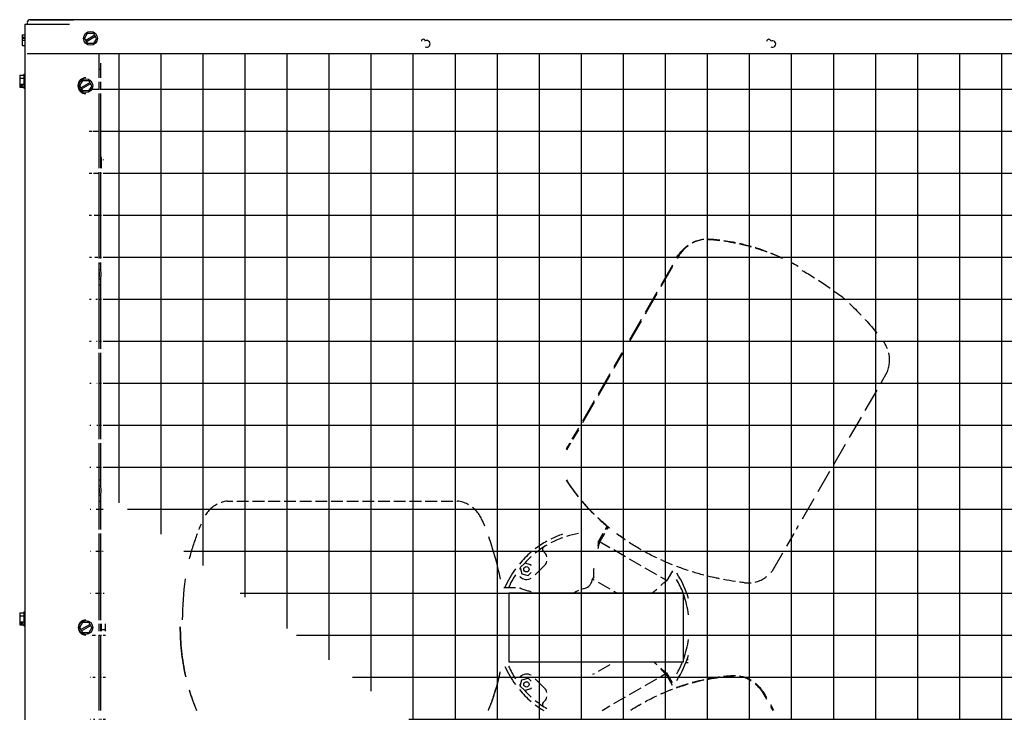
# Model space of a CAD drawing. Units: centimetres. Extents: x 2436 to 3378, y 2381 to 3325.
# Drawn here: x 2815 to 2889, y 2445 to 2498 of the extents above; entities that cross this region are included whole.
import ezdxf

# ---------------------------------------------------------------- set-up
doc = ezdxf.new("R2010")
doc.units = ezdxf.units.CM
doc.layers.add('TS - BLOCOS', color=50, linetype='Continuous')

# ---------------------------------------------------------------- blocks, each defined once
blk = doc.blocks.new('Cond 48-60 Kbtu Carrier frontal')
h = blk.add_hatch()
h.set_pattern_fill('NET', scale=0.01, style=0)
edge = h.paths.add_edge_path()
edge.add_line((-0.36809, 0.43332), (0.35837, 0.43332))
edge.add_line((0.35837, 0.43703), (0.35837, -0.43813))
edge.add_line((-0.35623, -0.4333), (-0.36509, -0.4333))
edge.add_line((-0.34437, -0.4333), (-0.35323, -0.4333))
edge.add_line((-0.33251, -0.4333), (-0.34137, -0.4333))
edge.add_line((-0.32065, -0.4333), (-0.32951, -0.4333))
edge.add_line((-0.30879, -0.4333), (-0.31765, -0.4333))
edge.add_line((-0.29693, -0.4333), (-0.30579, -0.4333))
edge.add_line((-0.28507, -0.4333), (-0.29393, -0.4333))
edge.add_line((-0.27321, -0.4333), (-0.28207, -0.4333))
edge.add_line((-0.26135, -0.4333), (-0.27021, -0.4333))
edge.add_line((-0.24949, -0.4333), (-0.25835, -0.4333))
edge.add_line((-0.23763, -0.4333), (-0.24649, -0.4333))
edge.add_line((-0.22577, -0.4333), (-0.23463, -0.4333))
edge.add_line((-0.21391, -0.4333), (-0.22277, -0.4333))
edge.add_line((-0.20205, -0.4333), (-0.21091, -0.4333))
edge.add_line((-0.19019, -0.4333), (-0.19905, -0.4333))
edge.add_line((-0.17833, -0.4333), (-0.18719, -0.4333))
edge.add_line((-0.16647, -0.4333), (-0.17533, -0.4333))
edge.add_line((-0.15461, -0.4333), (-0.16347, -0.4333))
edge.add_line((-0.14275, -0.4333), (-0.15161, -0.4333))
edge.add_line((-0.13089, -0.4333), (-0.13975, -0.4333))
edge.add_line((-0.11903, -0.4333), (-0.12789, -0.4333))
edge.add_line((-0.10717, -0.4333), (-0.11603, -0.4333))
edge.add_line((-0.09531, -0.4333), (-0.10417, -0.4333))
edge.add_line((-0.08345, -0.4333), (-0.09231, -0.4333))
edge.add_line((-0.07159, -0.4333), (-0.08045, -0.4333))
edge.add_line((-0.05973, -0.4333), (-0.06859, -0.4333))
edge.add_line((-0.04787, -0.4333), (-0.05673, -0.4333))
edge.add_line((-0.03601, -0.4333), (-0.04487, -0.4333))
edge.add_line((-0.02415, -0.4333), (-0.03301, -0.4333))
edge.add_line((-0.01229, -0.4333), (-0.02115, -0.4333))
edge.add_line((-0.00043, -0.4333), (-0.00929, -0.4333))
edge.add_line((0.01143, -0.4333), (0.00257, -0.4333))
edge.add_line((0.02329, -0.4333), (0.01443, -0.4333))
edge.add_line((0.03515, -0.4333), (0.02629, -0.4333))
edge.add_line((0.04701, -0.4333), (0.03815, -0.4333))
edge.add_line((0.05887, -0.4333), (0.05001, -0.4333))
edge.add_line((0.07073, -0.4333), (0.06187, -0.4333))
edge.add_line((0.08259, -0.4333), (0.07373, -0.4333))
edge.add_line((0.09445, -0.4333), (0.08559, -0.4333))
edge.add_line((0.10631, -0.4333), (0.09745, -0.4333))
edge.add_line((0.11817, -0.4333), (0.10931, -0.4333))
edge.add_line((0.13003, -0.4333), (0.12117, -0.4333))
edge.add_line((0.14189, -0.4333), (0.13303, -0.4333))
edge.add_line((0.15375, -0.4333), (0.14489, -0.4333))
edge.add_line((0.16561, -0.4333), (0.15675, -0.4333))
edge.add_line((0.17747, -0.4333), (0.16861, -0.4333))
edge.add_line((0.18933, -0.4333), (0.18047, -0.4333))
edge.add_line((0.20119, -0.4333), (0.19233, -0.4333))
edge.add_line((0.21305, -0.4333), (0.20419, -0.4333))
edge.add_line((0.22491, -0.4333), (0.21605, -0.4333))
edge.add_line((0.23677, -0.4333), (0.22791, -0.4333))
edge.add_line((0.24863, -0.4333), (0.23977, -0.4333))
edge.add_line((0.26049, -0.4333), (0.25163, -0.4333))
edge.add_line((0.27235, -0.4333), (0.26349, -0.4333))
edge.add_line((0.28421, -0.4333), (0.27535, -0.4333))
edge.add_line((0.29607, -0.4333), (0.28721, -0.4333))
edge.add_line((0.30793, -0.4333), (0.29907, -0.4333))
edge.add_line((0.31979, -0.4333), (0.31093, -0.4333))
edge.add_line((0.33165, -0.4333), (0.32279, -0.4333))
edge.add_line((0.34351, -0.4333), (0.33465, -0.4333))
edge.add_line((0.35537, -0.4333), (0.34651, -0.4333))
edge.add_spline(control_points=[(-0.3743, 0.10491), (-0.3743, 0.10489), (-0.37423, 0.10425), (-0.37414, 0.103), (-0.37423, 0.10175), (-0.3743, 0.10111), (-0.3743, 0.10109)], knot_values=[0, 0, 0, 0, 0.000068, 0.001916, 0.003763, 0.003831, 0.003831, 0.003831, 0.003831], degree=3, periodic=0)
edge.add_spline(control_points=[(-0.3743, 0.26841), (-0.3743, 0.26839), (-0.37423, 0.26775), (-0.37414, 0.2665), (-0.37423, 0.26525), (-0.3743, 0.26461), (-0.3743, 0.26459)], knot_values=[0, 0, 0, 0, 0.000068, 0.001916, 0.003763, 0.003831, 0.003831, 0.003831, 0.003831], degree=3, periodic=0)
edge.add_spline(control_points=[(-0.37319, 0.27009), (-0.37319, 0.26932), (-0.37304, 0.2677), (-0.37304, 0.2653), (-0.37319, 0.26369), (-0.37319, 0.26291)], knot_values=[0, 0, 0, 0, 0.002318, 0.004858, 0.007182, 0.007182, 0.007182, 0.007182], degree=3, periodic=0)
edge.add_spline(control_points=[(-0.37319, 0.10659), (-0.37319, 0.10582), (-0.37304, 0.1042), (-0.37304, 0.1018), (-0.37319, 0.10019), (-0.37319, 0.09941)], knot_values=[0, 0, 0, 0, 0.002318, 0.004858, 0.007182, 0.007182, 0.007182, 0.007182], degree=3, periodic=0)
edge.add_line((-0.37444, 0.4215), (-0.37319, 0.4215))
edge.add_line((-0.3724, 0.3547), (-0.37319, 0.3547))
edge.add_line((-0.37444, 0.2745), (-0.37319, 0.2745))
edge.add_line((-0.37444, 0.27009), (-0.37319, 0.27009))
edge.add_line((-0.37444, 0.26291), (-0.37319, 0.26291))
edge.add_line((-0.37444, 0.2585), (-0.37319, 0.2585))
edge.add_line((-0.37444, 0.111), (-0.37319, 0.111))
edge.add_line((-0.37444, 0.10659), (-0.37319, 0.10659))
edge.add_line((-0.37444, 0.09941), (-0.37319, 0.09941))
edge.add_line((-0.37444, 0.095), (-0.37319, 0.095))
edge.add_line((-0.36935, -0.00234), (-0.3724, -0.00234))
edge.add_line((-0.37972, 0.40895), (-0.38201, 0.41291))
edge.add_line((-0.37972, -0.41055), (-0.38201, -0.41451))
edge.add_line((-0.3724, -0.3443), (-0.37319, -0.3443))
edge.add_line((-0.36935, -0.34498), (-0.3724, -0.34498))
edge.add_line((-0.36935, -0.34587), (-0.37135, -0.34587))
edge.add_line((-0.36935, -0.34637), (-0.37135, -0.34637))
edge.add_line((-0.36935, -0.34726), (-0.3724, -0.34726))
edge.add_line((-0.36935, -0.35184), (-0.3724, -0.35184))
edge.add_line((-0.36935, -0.35412), (-0.3724, -0.35412))
edge.add_line((-0.3724, -0.3548), (-0.37319, -0.3548))
edge.add_line((-0.37972, -0.00055), (-0.38201, 0.00341))
edge.add_line((-0.37972, -0.00055), (-0.38201, -0.00451))
edge.add_line((-0.36935, -0.00325), (-0.36935, 0.00215))
edge.add_line((-0.36935, -0.35412), (-0.36935, -0.34498))
edge.add_line((-0.37135, -0.34587), (-0.37135, -0.34637))
edge.add_line((-0.37135, 0.35313), (-0.37135, 0.35263))
edge.add_line((-0.3724, 0.34665), (-0.3724, 0.3547))
edge.add_line((-0.3724, -0.00325), (-0.3724, 0.00215))
edge.add_line((-0.3724, -0.3548), (-0.3724, -0.3443))
edge.add_line((-0.37319, -0.41665), (-0.37319, -0.4333))
edge.add_line((-0.37319, -0.40765), (-0.37319, -0.41365))
edge.add_line((-0.37319, -0.33935), (-0.37319, -0.40465))
edge.add_line((-0.37319, -0.27105), (-0.37319, -0.33635))
edge.add_line((-0.37319, -0.20275), (-0.37319, -0.26805))
edge.add_line((-0.37319, -0.13445), (-0.37319, -0.19975))
edge.add_line((-0.37319, -0.06615), (-0.37319, -0.13145))
edge.add_line((-0.37319, -0.00625), (-0.37319, -0.06315))
edge.add_line((-0.37319, 0.00215), (-0.37319, -0.00325))
edge.add_line((-0.37319, 0.07045), (-0.37319, 0.00515))
edge.add_line((-0.37319, 0.09941), (-0.37319, 0.07345))
edge.add_line((-0.37319, 0.13875), (-0.37319, 0.10659))
edge.add_line((-0.37319, 0.20705), (-0.37319, 0.14175))
edge.add_line((-0.37319, 0.26291), (-0.37319, 0.21005))
edge.add_line((-0.37319, 0.27535), (-0.37319, 0.27009))
edge.add_line((-0.37319, 0.34365), (-0.37319, 0.27835))
edge.add_line((-0.37319, 0.40295), (-0.37319, 0.34665))
edge.add_line((-0.37319, 0.41195), (-0.37319, 0.40595))
edge.add_line((-0.37319, 0.42591), (-0.37319, 0.41495))
edge.add_line((-0.37444, -0.41665), (-0.37444, -0.4333))
edge.add_line((-0.37444, -0.40765), (-0.37444, -0.41365))
edge.add_line((-0.37444, -0.33935), (-0.37444, -0.40465))
edge.add_line((-0.37444, -0.27105), (-0.37444, -0.33635))
edge.add_line((-0.37444, -0.20275), (-0.37444, -0.26805))
edge.add_line((-0.37444, -0.13445), (-0.37444, -0.19975))
edge.add_line((-0.37444, -0.06615), (-0.37444, -0.13145))
edge.add_line((-0.37444, -0.00625), (-0.37444, -0.06315))
edge.add_line((-0.37444, 0.00215), (-0.37444, -0.00325))
edge.add_line((-0.37444, 0.07045), (-0.37444, 0.00515))
edge.add_line((-0.37444, 0.13875), (-0.37444, 0.07345))
edge.add_line((-0.37444, 0.20705), (-0.37444, 0.14175))
edge.add_line((-0.37444, 0.27535), (-0.37444, 0.21005))
edge.add_line((-0.37444, 0.34365), (-0.37444, 0.27835))
edge.add_line((-0.37444, 0.40295), (-0.37444, 0.34665))
edge.add_line((-0.37444, 0.41195), (-0.37444, 0.40595))
edge.add_line((-0.37444, 0.43333), (-0.37444, 0.41495))
edge.add_line((-0.37972, -0.41055), (-0.38201, -0.40659))
edge.add_line((-0.37972, 0.40895), (-0.38201, 0.40499))
at = {"color": 2}
for p, q in [((-0.43044, 0.45545), (-0.43044, -0.4333)), ((-0.43044, 0.45545), (-0.39669, 0.45545)), ((-0.4263, 0.45886), (-0.39355, 0.45885)), ((-0.39355, 0.45883), (-0.4263, 0.45884)), ((0.66945, 0.45855), (-0.39355, 0.45883)), ((-0.42856, 0.43334), (-0.39356, 0.43333))]:
    blk.add_line(p, q, dxfattribs=at)
for p, q in [((-0.42855, 0.45659), (-0.42855, 0.45545)), ((-0.4263, 0.45884), (-0.4263, 0.45886)), ((-0.43239, 0.4473), (-0.4324, 0.43938)), ((-0.43239, 0.44731), (-0.43239, 0.4473)), ((-0.43239, 0.44731), (-0.43044, 0.44731)), ((-0.43239, 0.4473), (-0.43044, 0.4473)), ((-0.38532, 0.44472), (-0.38304, 0.44868)), ((-0.37757, 0.44713), (-0.38443, 0.44317)), ((-0.38393, 0.44231), (-0.37707, 0.44627)), ((-0.38304, 0.44868), (-0.37846, 0.44868)), ((-0.37618, 0.44472), (-0.37846, 0.44868)), ((-0.4324, 0.44489), (-0.43044, 0.44489)), ((-0.4324, 0.44334), (-0.43044, 0.44334)), ((-0.4324, 0.43938), (-0.43044, 0.43938)), ((-0.43239, 0.44576), (-0.43044, 0.44576)), ((-0.38532, 0.44472), (-0.38304, 0.44076)), ((-0.37846, 0.44076), (-0.38304, 0.44076)), ((-0.37618, 0.44472), (-0.37846, 0.44076)), ((-0.39356, 0.43333), (-0.36809, 0.43332)), ((-0.37444, 0.43333), (-0.37444, 0.41495)), ((-0.36809, 0.43332), (0.35837, 0.43332)), ((-0.37319, 0.42591), (-0.37319, 0.41495)), ((-0.43428, 0.41697), (-0.43428, 0.40783)), ((-0.43428, 0.41697), (-0.43123, 0.41697)), ((-0.43123, 0.41765), (-0.43123, 0.40715)), ((-0.43123, 0.41765), (-0.43044, 0.41765)), ((-0.37444, 0.4215), (-0.37319, 0.4215)), ((-0.43428, 0.41469), (-0.43123, 0.41469)), ((-0.43428, 0.41011), (-0.43123, 0.41011)), ((-0.43428, 0.40922), (-0.43228, 0.40922)), ((-0.43228, 0.40872), (-0.43228, 0.40922)), ((-0.38887, 0.40895), (-0.38658, 0.41291)), ((-0.38111, 0.41136), (-0.38797, 0.4074)), ((-0.38747, 0.40654), (-0.38061, 0.4105)), ((-0.38658, 0.41291), (-0.38201, 0.41291)), ((-0.37972, 0.40895), (-0.38201, 0.41291)), ((-0.37444, 0.41195), (-0.37444, 0.40595)), ((-0.37319, 0.41195), (-0.37319, 0.40595)), ((-0.43428, 0.40872), (-0.43228, 0.40872)), ((-0.43428, 0.40783), (-0.43123, 0.40783)), ((-0.43123, 0.40715), (-0.43044, 0.40715)), ((-0.38658, 0.40499), (-0.38887, 0.40895)), ((-0.38201, 0.40499), (-0.38658, 0.40499)), ((-0.37972, 0.40895), (-0.38201, 0.40499)), ((-0.37444, 0.40295), (-0.37444, 0.34665)), ((-0.37319, 0.40295), (-0.37319, 0.34665)), ((-0.3724, 0.3547), (-0.37319, 0.3547)), ((-0.3724, 0.34665), (-0.3724, 0.3547)), ((-0.37135, 0.35313), (-0.37135, 0.35263)), ((-0.37444, 0.34365), (-0.37444, 0.27835)), ((-0.37319, 0.34365), (-0.37319, 0.27835)), ((0.07373, 0.29057), (0.07412, 0.29057)), ((-0.37444, 0.27535), (-0.37444, 0.21005)), ((-0.37319, 0.27535), (-0.37319, 0.27009)), ((0.06187, 0.28022), (0.06292, 0.28022)), ((-0.37444, 0.2745), (-0.37319, 0.2745)), ((-0.37444, 0.27009), (-0.37319, 0.27009)), ((-0.37444, 0.26291), (-0.37319, 0.26291)), ((-0.37319, 0.26291), (-0.37319, 0.21005)), ((-0.37444, 0.2585), (-0.37319, 0.2585)), ((-0.37444, 0.20705), (-0.37444, 0.14175)), ((-0.37319, 0.20705), (-0.37319, 0.14175)), ((0.00257, 0.17627), (0.00279, 0.17627)), ((-0.37444, 0.13875), (-0.37444, 0.07345)), ((-0.37319, 0.13875), (-0.37319, 0.10659)), ((-0.37444, 0.111), (-0.37319, 0.111)), ((-0.37444, 0.10659), (-0.37319, 0.10659)), ((-0.37444, 0.09941), (-0.37319, 0.09941)), ((-0.37319, 0.09941), (-0.37319, 0.07345)), ((-0.37444, 0.095), (-0.37319, 0.095)), ((-0.37444, 0.07045), (-0.37444, 0.00515)), ((-0.37319, 0.07045), (-0.37319, 0.00515)), ((-0.03783, 0.05621), (-0.03879, 0.05718)), ((-0.05282, 0.04823), (-0.05629, 0.04476)), ((-0.05629, 0.04476), (-0.05502, 0.04002)), ((-0.04787, 0.04619), (-0.04808, 0.04696)), ((-0.05645, 0.03807), (-0.05621, 0.03783)), ((0.05645, 0.03807), (0.05718, 0.03879)), ((-0.06479, 0.02545), (-0.06479, -0.02655)), ((0.06721, 0.02545), (-0.06479, 0.02545)), ((0.06721, -0.02655), (0.06721, 0.02545)), ((-0.43428, 0.01057), (-0.43428, 0.00143)), ((-0.43428, 0.01057), (-0.43123, 0.01057)), ((-0.43428, 0.00829), (-0.43123, 0.00829)), ((-0.43123, 0.01125), (-0.43123, 0.00075)), ((-0.43123, 0.01125), (-0.43044, 0.01125)), ((-0.43428, 0.00371), (-0.43123, 0.00371)), ((-0.43428, 0.00282), (-0.43228, 0.00282)), ((-0.43428, 0.00232), (-0.43228, 0.00232)), ((-0.43428, 0.00143), (-0.43123, 0.00143)), ((-0.43228, 0.00232), (-0.43228, 0.00282)), ((-0.43123, 0.00075), (-0.43044, 0.00075)), ((-0.38887, -0.00055), (-0.38658, 0.00341)), ((-0.38111, 0.00186), (-0.38797, -0.0021)), ((-0.38747, -0.00296), (-0.38061, 0.001)), ((-0.38658, 0.00341), (-0.38201, 0.00341)), ((-0.37972, -0.00055), (-0.38201, 0.00341)), ((-0.37444, 0.00215), (-0.37444, -0.00325)), ((-0.37319, 0.00215), (-0.37319, -0.00325)), ((-0.3724, -0.00325), (-0.3724, 0.00215)), ((-0.36935, -0.00325), (-0.36935, 0.00215)), ((-0.38658, -0.00451), (-0.38887, -0.00055)), ((-0.38201, -0.00451), (-0.38658, -0.00451)), ((-0.37972, -0.00055), (-0.38201, -0.00451)), ((-0.37444, -0.00625), (-0.37444, -0.06315)), ((-0.37319, -0.00625), (-0.37319, -0.06315)), ((-0.36935, -0.00234), (-0.3724, -0.00234)), ((-0.06479, -0.02655), (0.06721, -0.02655)), ((0.01501, -0.02655), (0.01443, -0.02689)), ((0.06899, -0.02693), (0.07073, -0.02693)), ((0.06974, -0.02458), (0.07073, -0.02458)), ((-0.05621, -0.03783), (-0.05645, -0.03807)), ((0.05718, -0.03879), (0.05645, -0.03807)), ((-0.04787, -0.04619), (-0.04808, -0.04696))]:
    blk.add_line(p, q)
at = {"color": 1}
for p, q in [((0.06421, 0.28145), (0.06242, 0.27835)), ((0.05887, 0.27341), (0.05001, 0.25806)), ((0.05887, 0.27219), (0.05001, 0.25685)), ((0.04701, 0.25287), (0.03815, 0.23752)), ((0.04701, 0.25165), (0.03815, 0.2363)), ((0.03515, 0.23233), (0.02629, 0.21698)), ((0.03515, 0.23111), (0.02629, 0.21576)), ((0.02055, 0.20705), (0.01443, 0.19644)), ((0.02126, 0.20705), (0.01443, 0.19522)), ((0.01143, 0.19124), (0.00257, 0.1759)), ((0.01143, 0.19002), (0.00257, 0.17468)), ((0.22105, 0.19281), (0.21605, 0.18415)), ((0.21305, 0.17896), (0.20419, 0.16361)), ((-0.00043, 0.1707), (-0.00929, 0.15535)), ((-0.00043, 0.16948), (-0.00929, 0.15414)), ((0.20119, 0.15842), (0.19233, 0.14307)), ((-0.01229, 0.15016), (-0.01715, 0.14175)), ((-0.01229, 0.14894), (-0.01644, 0.14175)), ((-0.01818, 0.13875), (-0.02114, 0.13362)), ((-0.01888, 0.13875), (-0.02003, 0.13675)), ((0.18933, 0.13787), (0.18047, 0.12253)), ((0.17747, 0.11733), (0.16861, 0.10199)), ((0.16561, 0.09679), (0.15675, 0.08144)), ((-0.2775, 0.09503), (-0.27321, 0.09503)), ((-0.27021, 0.09503), (-0.26135, 0.09503)), ((-0.25835, 0.09503), (-0.24949, 0.09503)), ((-0.24649, 0.09503), (-0.23763, 0.09503)), ((-0.23463, 0.09503), (-0.22577, 0.09503)), ((-0.22277, 0.09503), (-0.21391, 0.09503)), ((-0.21091, 0.09503), (-0.20205, 0.09503)), ((-0.19905, 0.09503), (-0.19019, 0.09503)), ((-0.18719, 0.09503), (-0.17833, 0.09503)), ((-0.17533, 0.09503), (-0.16647, 0.09503)), ((-0.16347, 0.09503), (-0.15461, 0.09503)), ((-0.15161, 0.09503), (-0.14275, 0.09503)), ((-0.13975, 0.09503), (-0.13089, 0.09503)), ((-0.12789, 0.09503), (-0.11903, 0.09503)), ((-0.11603, 0.09503), (-0.10717, 0.09503)), ((-0.10417, 0.09503), (-0.1035, 0.09503)), ((0.00947, 0.07608), (0.00795, 0.07345)), ((0.01021, 0.0754), (0.00908, 0.07345)), ((0.15375, 0.07625), (0.15213, 0.07345)), ((0.00622, 0.07045), (0.00291, 0.06472)), ((0.00735, 0.07045), (0.00376, 0.06423)), ((0.1504, 0.07045), (0.14489, 0.0609)), ((0.00547, 0.06323), (0.00291, 0.06472)), ((0.01143, 0.0598), (0.00547, 0.06323)), ((0.02329, 0.05295), (0.01443, 0.05807)), ((0.14189, 0.0557), (0.13404, 0.04212)), ((-0.04808, 0.04696), (-0.05282, 0.04823)), ((-0.04487, 0.03927), (-0.03783, 0.04632)), ((0.03515, 0.0461), (0.02629, 0.05122)), ((-0.05502, 0.04002), (-0.05028, 0.03875)), ((-0.05028, 0.03875), (-0.04787, 0.04115)), ((-0.00064, 0.0379), (-0.00164, 0.03616)), ((0.04701, 0.03926), (0.03815, 0.04437)), ((0.05453, 0.03491), (0.05001, 0.03752)), ((0.05887, 0.04235), (0.05456, 0.03489)), ((-0.06859, 0.02981), (-0.05973, 0.02981)), ((-0.00164, 0.03616), (-0.00043, 0.03547)), ((0.00257, 0.03374), (0.01143, 0.02862)), ((0.05456, 0.03489), (0.05453, 0.03491)), ((0.01443, 0.02689), (0.01692, 0.02545)), ((0.01143, -0.02862), (0.00257, -0.03374)), ((-0.00043, -0.03547), (-0.00164, -0.03616)), ((0.05001, -0.03752), (0.05203, -0.03636)), ((0.05203, -0.03636), (0.05459, -0.03488)), ((0.05887, -0.04424), (0.05374, -0.03537)), ((0.05887, -0.04228), (0.05459, -0.03488)), ((-0.05629, -0.04476), (-0.05502, -0.04002)), ((-0.05502, -0.04002), (-0.05028, -0.03875)), ((-0.05028, -0.03875), (-0.04787, -0.04115)), ((-0.03783, -0.04632), (-0.04487, -0.03927)), ((0.03815, -0.04437), (0.04701, -0.03926)), ((-0.05282, -0.04823), (-0.05629, -0.04476)), ((-0.04808, -0.04696), (-0.05282, -0.04823)), ((0.02629, -0.05122), (0.03515, -0.0461)), ((0.13003, -0.05498), (0.12629, -0.0485)), ((0.13003, -0.05377), (0.12845, -0.05103)), ((-0.03879, -0.05718), (-0.03783, -0.05621)), ((0.01443, -0.05807), (0.02329, -0.05295)), ((0.13545, -0.06315), (0.13303, -0.05896)), ((0.00562, -0.06315), (0.01143, -0.0598)), ((0.13474, -0.06315), (0.13303, -0.06018))]:
    blk.add_line(p, q, dxfattribs=at)
blk.add_lwpolyline([(0.04427, 0.02611), (0.04474, 0.02653), (0.04528, 0.027), (0.04571, 0.02738)], dxfattribs=at)
blk.add_lwpolyline([(0.04571, -0.02738), (0.04527, -0.02699), (0.04476, -0.02655)])
for centre in [(-0.38075, 0.44472), (-0.38429, 0.40895), (-0.38429, -0.00055)]:
    blk.add_circle(centre, 0.00525)
for centre in [(-0.05155, 0.04349), (-0.05155, -0.04349)]:
    blk.add_circle(centre, 0.002, dxfattribs=at)
at = {"color": 2}
blk.add_arc((-0.4263, 0.45661), 0.00225, 89.98491, 179.98491, dxfattribs=at)
for centre, radius, start, end in [((-0.4263, 0.45659), 0.00225, 89.98491, 173.38065), ((-0.12939, 0.44253), 0.0015, 0, 180), ((-0.12675, 0.44056), 0.0025, 242.12006, 119.02624), ((0.13153, 0.44253), 0.0015, 0, 180), ((0.13425, 0.44049), 0.0025, 240.0394, 120.44187), ((-0.38429, 0.40895), 0.006, 90, 270), ((-0.04278, 0.05127), 0.007, 13.97697, 45), ((-0.04278, 0.05127), 0.007, 315, 345.98683), ((-0.05859, 0.03738), 0.002, 124.952, 147.46366), ((0, 0), 0.0715, 141.75614, 142.52021), ((0, 0), 0.0715, 34.57815, 35.35745), ((-0.38429, -0.00055), 0.0057, 90, 270), ((-0.05859, -0.03738), 0.002, 212.53593, 235.04821), ((0, 0), 0.0715, 217.47979, 218.24386)]:
    blk.add_arc(centre, radius, start, end)
at = {"color": 1}
for centre, radius, start, end in [((0, 0), 0.3115, 57.8035, 59.77773), ((0, 0), 0.3115, 55.16079, 57.13502), ((0, 0), 0.3115, 52.51809, 54.49232), ((0, 0), 0.0715, 109.71427, 117.59028), ((0, 0), 0.07407, 109.06166, 116.52703), ((0, 0), 0.0715, 99.8572, 107.25016), ((0, 0), 0.0715, 120.22817, 128.90718), ((0, 0), 0.07407, 119.10167, 127.3003), ((-0.03738, 0.05859), 0.002, 122.53593, 225), ((0, 0), 0.07407, 130.38535, 140.16086), ((0, 0), 0.0715, 132.05041, 137.59154), ((0, 0), 0.07407, 143.77245, 156.20484), ((0, 0), 0.0715, 146.67105, 155.34619), ((-0.05127, 0.04278), 0.007, 225, 299.12055), ((0, 0), 0.07407, 16.82003, 33.13963), ((0, 0), 0.3115, 173.32969, 179.04927), ((-0.00961, 0.03676), 0.008, 284.64936, 355.70104), ((0, 0), 0.0715, 20.8926, 29.99369), ((0, 0), 0.03, 114.23201, 121.82114), ((0, 0), 0.03, 104.65859, 108.09455), ((0, 0), 0.0715, 7.36209, 19.80724), ((0, 0), 0.0715, 340.26667, 352.3701), ((0, 0), 0.07407, 326.86656, 343.20317), ((0, 0), 0.0715, 330.10253, 338.15806), ((0, 0), 0.07407, 203.8151, 216.13015), ((0, 0), 0.0715, 204.68194, 213.32895), ((-0.05127, -0.04278), 0.007, 60.87945, 135), ((0, 0), 0.07407, 219.87028, 229.6111), ((0, 0), 0.0715, 222.40846, 227.94959), ((-0.04278, -0.05127), 0.007, 14.01317, 45), ((0, 0), 0.07407, 232.64691, 238.73214), ((0, 0), 0.0715, 231.09282, 239.77153), ((-0.03738, -0.05859), 0.002, 135.00189, 237.46366), ((-0.04278, -0.05127), 0.007, 315, 346.02303)]:
    blk.add_arc(centre, radius, start, end, dxfattribs=at)
for points, start_tangent, end_tangent in [([(0.08259, 0.29275), (0.0823, 0.29272), (0.0789, 0.29207), (0.07557, 0.29087), (0.0737, 0.28994)], (-0.99567, -0.092955), (-0.87663, -0.481166)), ([(0.07372, 0.29038), (0.074, 0.29052), (0.0777, 0.29205), (0.08151, 0.29289), (0.08258, 0.293)], (0.885035, 0.465525), (0.997228, 0.074412)), ([(0.08565, 0.2928), (0.09448, 0.292)], (0.998101, -0.061595), (0.992889, -0.11904)), ([(0.09448, 0.29217), (0.08567, 0.29299)], (-0.992586, 0.121548), (-0.997931, 0.064295)), ([(0.10633, 0.29025), (0.10394, 0.29071), (0.09748, 0.29177)], (-0.980226, 0.197881), (-0.990019, 0.140934)), ([(0.09748, 0.29161), (0.10432, 0.2905), (0.10633, 0.29011)], (0.99037, -0.138446), (0.980722, -0.195408)), ([(0.06385, 0.2817), (0.06443, 0.28247), (0.0673, 0.28568), (0.07053, 0.2884), (0.07072, 0.28853)], (0.587561, 0.80918), (0.815871, 0.578235)), ([(0.07069, 0.28802), (0.06941, 0.28702), (0.06665, 0.28441), (0.06421, 0.28145)], (-0.80525, -0.592936), (-0.586733, -0.809781)), ([(0.11822, 0.28737), (0.10936, 0.28961)], (-0.961992, 0.273077), (-0.976129, 0.217191)), ([(0.10936, 0.28948), (0.11822, 0.28725)], (0.97667, -0.214747), (0.962656, -0.270727)), ([(0.12119, 0.28639), (0.12262, 0.28595), (0.13012, 0.28341)], (0.957253, -0.289252), (0.938904, -0.344178)), ([(0.06205, 0.27893), (0.06385, 0.2817)], (0.5, 0.866025), (0.587561, 0.80918)), ([(0.06205, 0.27893), (0.06264, 0.27982), (0.06336, 0.28067), (0.06421, 0.28145)], (0.5, 0.866025), (0.771812, 0.63585)), ([(0.13312, 0.28227), (0.14044, 0.27922), (0.14192, 0.27856)], (0.932047, -0.362338), (0.909991, -0.414629)), ([(0.14815, 0.27557), (0.15382, 0.27257)], (0.892633, -0.450784), (0.875657, -0.482933)), ([(0.19242, 0.24432), (0.20132, 0.23547)], (0.729568, -0.683908), (0.687886, -0.725819)), ([(0.20421, 0.23236), (0.20463, 0.2319), (0.21324, 0.22181)], (0.673593, -0.739102), (0.626245, -0.779626)), ([(0.22117, 0.21008), (0.22032, 0.21199), (0.21825, 0.21533)], (-0.367166, 0.930155), (-0.597911, 0.801563)), ([(0.22105, 0.19281), (0.22223, 0.19659), (0.22276, 0.20051), (0.22261, 0.20444), (0.22213, 0.20707)], (0.379876, 0.925038), (-0.236069, 0.971736)), ([(-0.02122, 0.1345), (-0.02003, 0.13675)], (0.428847, 0.903377), (0.5, 0.866025)), ([(-0.02003, 0.13675), (-0.02051, 0.13579), (-0.02088, 0.13475), (-0.02114, 0.13362)], (-0.5, -0.866025), (-0.164756, -0.986334)), ([(-0.02041, 0.10927), (-0.01234, 0.09826)], (0.554635, -0.832094), (0.626028, -0.779801)), ([(-0.01248, 0.09869), (-0.02025, 0.10938)], (-0.621787, 0.783186), (-0.552393, 0.833584)), ([(-0.28507, 0.09263), (-0.28835, 0.09056), (-0.29129, 0.08793), (-0.29375, 0.08481), (-0.29396, 0.08447)], (-0.887615, -0.460587), (-0.533226, -0.845973)), ([(-0.2775, 0.09503), (-0.28137, 0.09416), (-0.28209, 0.09392)], (-0.991044, -0.133537), (-0.943381, -0.33171)), ([(-0.09529, 0.09229), (-0.09598, 0.09266), (-0.09963, 0.09416), (-0.1035, 0.09503)], (-0.872741, 0.488183), (-0.991044, 0.133537)), ([(-0.0854, 0.08135), (-0.08725, 0.08481), (-0.08971, 0.08793), (-0.09229, 0.09029)], (-0.395218, 0.918587), (-0.786519, 0.617567)), ([(-0.00939, 0.09469), (-0.00121, 0.08582), (-0.00047, 0.08508)], (0.648991, -0.760796), (0.710078, -0.704123)), ([(-0.00061, 0.08538), (-0.00892, 0.09436), (-0.00932, 0.09484)], (-0.706768, 0.707446), (-0.646604, 0.762826)), ([(0.00246, 0.08225), (0.00944, 0.07604)], (0.72772, -0.685874), (0.765921, -0.642934)), ([(-0.2988, 0.07354), (-0.29707, 0.07787)], (0.361055, 0.932545), (0.380061, 0.924961)), ([(-0.0854, 0.08135), (-0.08327, 0.07624)], (0.395218, -0.918587), (0.372961, -0.927847)), ([(0.00945, 0.07613), (0.00542, 0.07965)], (-0.764065, 0.64514), (-0.742531, 0.669812)), ([(0.01138, 0.07444), (0.01021, 0.0754)], (-0.775662, 0.631149), (-0.769835, 0.638243)), ([(-0.30604, 0.05146), (-0.30314, 0.06126), (-0.29993, 0.07054)], (0.260626, 0.96544), (0.347761, 0.937583)), ([(-0.08023, 0.06826), (-0.07786, 0.06126), (-0.07245, 0.04112), (-0.0714, 0.03595)], (0.337577, -0.941298), (0.185969, -0.982556)), ([(0.02318, 0.06571), (0.01891, 0.06872), (0.01671, 0.07034)], (-0.826096, 0.56353), (-0.798881, 0.60149)), ([(0.02321, 0.06565), (0.01677, 0.07024)], (-0.827667, 0.56122), (-0.800826, 0.598897)), ([(0.00257, 0.05907), (0.003, 0.06066), (0.00341, 0.0624), (0.00372, 0.06423)], (0.274759, 0.961513), (0.13276, 0.991148)), ([(0.00372, 0.06423), (0.00372, 0.06425)], (0.13276, 0.991148), (0.132125, 0.991233)), ([(0.03437, 0.05867), (0.02615, 0.06372)], (-0.866024, 0.500003), (-0.837548, 0.546364)), ([(0.0469, 0.05207), (0.03806, 0.0566)], (-0.901849, 0.432052), (-0.877446, 0.479675)), ([(0.05878, 0.04687), (0.05285, 0.04935), (0.04995, 0.05065)], (-0.928849, 0.370459), (-0.909357, 0.416016)), ([(0.07071, 0.04255), (0.06178, 0.0457)], (-0.950337, 0.311224), (-0.934727, 0.355367)), ([(0.08252, 0.03906), (0.0737, 0.04159)], (-0.966996, 0.254791), (-0.95496, 0.296736)), ([(0.09443, 0.03628), (0.09198, 0.0368), (0.08553, 0.03829)], (-0.979811, 0.199924), (-0.970593, 0.240727)), ([(0.12117, 0.03377), (0.12476, 0.03495), (0.12823, 0.03679), (0.13008, 0.03811)], (0.971979, 0.23507), (0.784417, 0.620233)), ([(0.05001, 0.03133), (0.05204, 0.03313), (0.05326, 0.03407), (0.05453, 0.03491)], (0.731571, 0.681765), (0.853328, 0.521375)), ([(0.10627, 0.0342), (0.09741, 0.03569)], (-0.989131, 0.147035), (-0.982464, 0.186452)), ([(0.11315, 0.03328), (0.10929, 0.03377)], (-0.993129, 0.117024), (-0.991005, 0.133826)), ([(-0.04787, 0.02634), (-0.04869, 0.0266), (-0.05176, 0.02753), (-0.05471, 0.02851), (-0.05613, 0.02909), (-0.05673, 0.02937)], (-0.950701, 0.310108), (-0.898284, 0.439415)), ([(0.04423, 0.02615), (0.0449, 0.02669), (0.04571, 0.02738)], (0.780038, 0.625732), (0.758038, 0.65221)), ([(0.04571, 0.02738), (0.04701, 0.02853)], (0.758038, 0.65221), (0.740564, 0.671985)), ([(-0.313, -0.00008), (-0.31204, -0.01842), (-0.30895, -0.03721), (-0.30882, -0.03777)], (0.000444, -1), (0.222494, -0.974934)), ([(-0.30882, -0.03734), (-0.30895, -0.03678), (-0.31204, -0.01799), (-0.313, -0.00008)], (-0.222514, 0.97493), (-0.002833, 0.999996)), ([(0.04567, -0.02742), (0.04639, -0.02813), (0.04701, -0.02876)], (0.717703, -0.696349), (0.696304, -0.717747)), ([(-0.08029, -0.06321), (-0.07845, -0.05859), (-0.07372, -0.04396), (-0.07143, -0.03431)], (0.384282, 0.923216), (0.201147, 0.979561)), ([(0.05, -0.0319), (0.05103, -0.03293), (0.05234, -0.03415), (0.05377, -0.03534)], (0.697211, -0.716866), (0.79198, -0.610548)), ([(0.05001, -0.03133), (0.05204, -0.03313), (0.05326, -0.03407), (0.05453, -0.03491)], (0.731632, -0.681699), (0.853428, -0.521211)), ([(0.05377, -0.03534), (0.05378, -0.03534)], (0.79198, -0.610548), (0.792371, -0.61004)), ([(0.09742, -0.0378), (0.10485, -0.03716)], (0.993933, 0.109984), (0.998101, 0.061595)), ([(0.10483, -0.03696), (0.09743, -0.03762)], (-0.997932, -0.064281), (-0.993662, -0.112411)), ([(0.10931, -0.03711), (0.1128, -0.03791), (0.1165, -0.03943), (0.11821, -0.04039)], (0.989863, -0.142022), (0.854049, -0.520192)), ([(-0.07236, -0.03816), (-0.07726, -0.0549), (-0.08019, -0.06254)], (-0.227608, -0.973753), (-0.382768, -0.923845)), ([(0.06178, -0.04604), (0.06626, -0.04452)], (0.941992, 0.335635), (0.95134, 0.308145)), ([(0.07068, -0.04305), (0.06184, -0.04594)], (-0.9591, -0.283068), (-0.941311, -0.337539)), ([(0.06626, -0.04452), (0.06788, -0.04401), (0.06923, -0.04359)], (0.95134, 0.308145), (0.957099, 0.289762)), ([(0.07366, -0.04232), (0.08255, -0.04018)], (0.965058, 0.262035), (0.978599, 0.205776)), ([(0.08255, -0.04004), (0.07493, -0.04186), (0.07371, -0.04219)], (-0.978084, -0.208213), (-0.964485, -0.264137)), ([(0.09443, -0.03799), (0.08996, -0.03865), (0.08556, -0.03943)], (-0.991274, -0.131817), (-0.981981, -0.188979)), ([(0.08558, -0.03957), (0.08618, -0.03946), (0.09441, -0.03816)], (0.982482, 0.186357), (0.991588, 0.129435)), ([(0.11817, -0.04082), (0.1181, -0.04077), (0.11493, -0.03908), (0.1116, -0.03788), (0.10932, -0.03739)], (-0.846044, 0.533112), (-0.987036, 0.160496)), ([(0.12629, -0.0485), (0.12385, -0.04554), (0.12117, -0.043)], (-0.586733, 0.809781), (-0.767597, 0.640932)), ([(0.12121, -0.04251), (0.1232, -0.04427), (0.12607, -0.04748), (0.12665, -0.04826)], (0.77735, -0.629068), (0.587561, -0.80918)), ([(-0.30051, -0.06326), (-0.30374, -0.0549), (-0.30605, -0.04784)], (-0.387439, 0.921895), (-0.288403, 0.957509)), ([(-0.30605, -0.04827), (-0.30374, -0.05534), (-0.30069, -0.06326)], (0.288371, -0.957519), (0.384558, -0.923101)), ([(0.0499, -0.05075), (0.05884, -0.04705)], (0.912502, 0.409072), (0.934564, 0.355794)), ([(0.05001, -0.05075), (0.05877, -0.04715)], (0.913767, 0.406238), (0.935272, 0.35393)), ([(0.02731, -0.06293), (0.03283, -0.05957), (0.03363, -0.05911)], (0.845057, 0.534676), (0.866027, 0.499997)), ([(0.03806, -0.05663), (0.04694, -0.05215)], (0.879884, 0.475189), (0.905572, 0.424193))]:
    blk.add_spline(points, degree=3, dxfattribs=dict(at, start_tangent=start_tangent, end_tangent=end_tangent))
for points, start_tangent, end_tangent in [([(0.13012, 0.28348), (0.12225, 0.28617), (0.12119, 0.28649)], (-0.938062, 0.346467), (-0.95655, 0.291567)), ([(0.14193, 0.2786), (0.14007, 0.27944), (0.13312, 0.28234)], (-0.908969, 0.416864), (-0.931169, 0.364587)), ([(-0.3743, 0.26841), (-0.3743, 0.26834), (-0.37418, 0.2665), (-0.3743, 0.26466), (-0.3743, 0.26459)], (0.108699, -0.994075), (-0.108699, -0.994075)), ([(-0.37319, 0.27009), (-0.37308, 0.26777), (-0.37308, 0.26523), (-0.37319, 0.26291)], (0, -1), (0, -1)), ([(-0.3743, 0.10491), (-0.3743, 0.10484), (-0.37418, 0.103), (-0.3743, 0.10116), (-0.3743, 0.10109)], (0.108699, -0.994075), (-0.108699, -0.994075)), ([(-0.37319, 0.10659), (-0.37308, 0.10427), (-0.37308, 0.10173), (-0.37319, 0.09941)], (0, -1), (0, -1)), ([(-0.02063, 0.1096), (-0.02122, 0.11055)], (-0.55246, 0.83354), (-0.503541, 0.863971)), ([(-0.02121, 0.11101), (-0.02045, 0.1097)], (0.469475, -0.882946), (0.536083, -0.844165)), ([(-0.02063, 0.1096), (-0.02041, 0.10927)], (0.55246, -0.83354), (0.554635, -0.832094)), ([(-0.02045, 0.1097), (-0.02025, 0.10938)], (0.536083, -0.844165), (0.552393, -0.833584)), ([(0.00314, 0.08175), (0.00248, 0.08236)], (-0.729491, 0.683991), (-0.725655, 0.688059)), ([(0.00542, 0.07965), (0.00417, 0.08079), (0.00314, 0.08175)], (-0.742531, 0.669812), (-0.729491, 0.683991)), ([(0.00944, 0.07604), (0.01021, 0.0754)], (0.765921, -0.642934), (0.769835, -0.638243)), ([(0.01025, 0.07546), (0.00945, 0.07613)], (-0.768173, 0.640242), (-0.764065, 0.64514)), ([(0.01125, 0.07463), (0.01025, 0.07546)], (-0.773186, 0.634179), (-0.768173, 0.640242)), ([(0.00257, 0.06108), (0.00267, 0.06164), (0.00288, 0.06315), (0.00297, 0.06468)], (0.182054, 0.983289), (0.024667, 0.999696)), ([(0.03512, 0.05824), (0.03437, 0.05867)], (-0.868416, 0.495837), (-0.866024, 0.500003)), ([(-0.00064, 0.0379), (-0.00058, 0.0412), (-0.00044, 0.0444)], (0.007329, 0.999973), (0.064479, 0.997919)), ([(0.13309, 0.04096), (0.13404, 0.04212)], (0.661263, 0.750155), (0.611168, 0.791501)), ([(0.11315, 0.03328), (0.11707, 0.03316), (0.11817, 0.03325)], (0.993129, -0.117024), (0.994527, 0.104484)), ([(0.04333, 0.02544), (0.04423, 0.02615)], (0.792034, 0.610477), (0.780038, 0.625732)), ([(0.04351, 0.02545), (0.04402, 0.02589), (0.04427, 0.02611)], (0.760235, 0.649649), (0.744852, 0.66723)), ([(0.04475, -0.02655), (0.04567, -0.02742)], (0.735127, -0.677929), (0.717703, -0.696349)), ([(0.04571, -0.02738), (0.04701, -0.02853)], (0.758052, -0.652194), (0.740547, -0.672004)), ([(-0.07169, -0.03513), (-0.07205, -0.03678), (-0.07236, -0.03816)], (-0.208809, -0.977957), (-0.227608, -0.973753)), ([(-0.07146, -0.03403), (-0.07169, -0.03513)], (-0.20202, -0.979381), (-0.208809, -0.977957)), ([(0.10523, -0.03694), (0.10483, -0.03696)], (-0.998096, -0.061674), (-0.997932, -0.064281)), ([(0.10523, -0.03714), (0.10485, -0.03716)], (-0.99911, -0.042179), (-0.998101, -0.061595)), ([(0.10523, -0.03694), (0.10631, -0.0369)], (0.998096, 0.061674), (0.999981, 0.006131)), ([(0.10631, -0.03712), (0.10523, -0.03714)], (-0.999913, 0.013196), (-0.99911, -0.042179)), ([(0.06923, -0.04359), (0.07069, -0.04316)], (0.957099, 0.289762), (0.959805, 0.280667)), ([(0.12845, -0.05103), (0.12786, -0.05014), (0.12714, -0.04929), (0.12629, -0.0485)], (-0.5, 0.866025), (-0.771812, 0.63585)), ([(0.12665, -0.04826), (0.12845, -0.05103)], (0.587561, -0.80918), (0.5, -0.866025)), ([(0.03363, -0.05911), (0.03511, -0.05826)], (0.866027, 0.499997), (0.87074, 0.491743))]:
    blk.add_spline(points, degree=3, dxfattribs=dict(start_tangent=start_tangent, end_tangent=end_tangent))

msp = doc.modelspace()

# ---------------------------------------------------------------- block references
at = {"layer": 'TS - BLOCOS', "color": 1, "xscale": 100, "yscale": 100, "zscale": 100}
msp.add_blockref('Cond 48-60 Kbtu Carrier frontal', (2858.497, 2451.736), dxfattribs=at)

doc.saveas('drawing.dxf')
